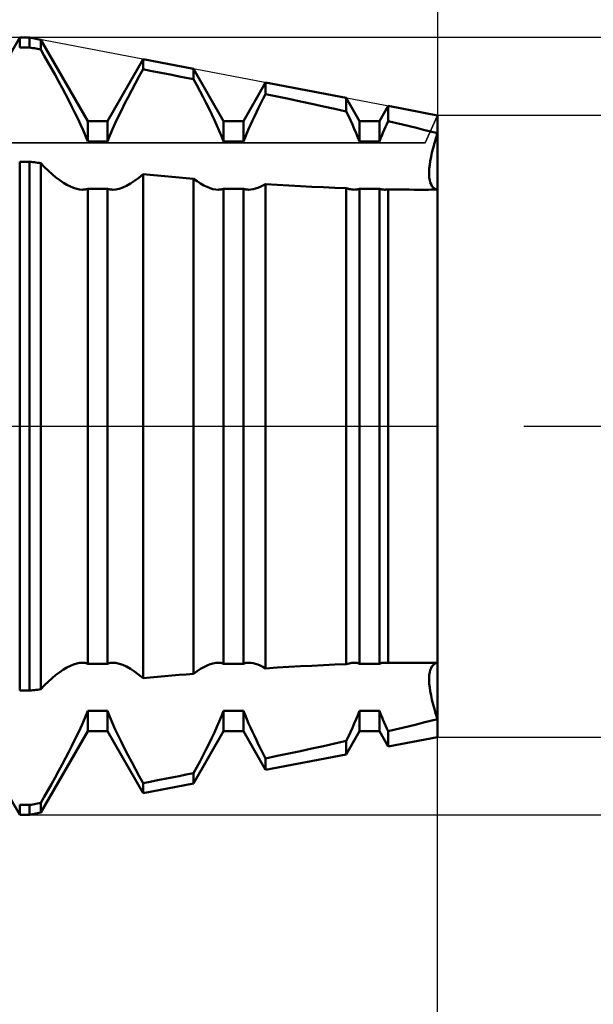
# Model space of a CAD drawing. Units: millimetres. Extents: x -27 to 95, y -35 to 37.
# Drawn here: x 61 to 64, y -3 to 2 of the extents above; entities that cross this region are included whole.
import ezdxf

# ---------------------------------------------------------------- set-up
doc = ezdxf.new("R2010")
doc.units = ezdxf.units.MM
doc.header["$LTSCALE"] = 4.3
doc.linetypes.add('LONGDASH_DASH', pattern=[0.85, 0.4, -0.2, 0.05, -0.2])
for name, color, linetype in [('1', 4, 'CONTINUOUS'), ('2', 7, 'CONTINUOUS'), ('4', 2, 'LONGDASH_DASH'), ('CUT', 1, 'CONTINUOUS'), ('NOCUT', 7, 'CONTINUOUS'), ('SK4', 2, 'LONGDASH_DASH')]:
    doc.layers.add(name, color=color, linetype=linetype)

msp = doc.modelspace()

# ---------------------------------------------------------------- linework, layer by layer
at = {"layer": '1', "color": 4, "linetype": 'CONTINUOUS', "lineweight": 50}
for p, q in [((60.601, 1.5705), (60.849, 2)), ((60.849, 2), (60.9, 2)), ((60.849, 1.9496), (60.849, 2)), ((60.9573, 1.9891), (60.9, 2)), ((60.9, 1.9496), (60.9, 2)), ((61.199, 1.5705), (60.9573, 1.9891)), ((60.9573, 1.9388), (60.9573, 1.9891)), ((60.849, 1.9496), (60.9, 1.9496)), ((60.9081, 1.9481), (60.9, 1.9496)), ((60.9163, 1.9465), (60.9081, 1.9481)), ((60.9245, 1.945), (60.9163, 1.9465)), ((60.9327, 1.9435), (60.9245, 1.945)), ((60.9409, 1.9419), (60.9327, 1.9435)), ((60.9491, 1.9404), (60.9409, 1.9419)), ((60.9573, 1.9388), (60.9491, 1.9404)), ((60.9757, 1.9071), (60.9573, 1.9388)), ((60.9942, 1.8746), (60.9757, 1.9071)), ((61.301, 1.5705), (61.4847, 1.8886)), ((61.7438, 1.8393), (61.4847, 1.8886)), ((61.4847, 1.8373), (61.4847, 1.8886)), ((61.0128, 1.8417), (60.9942, 1.8746)), ((61.0313, 1.8085), (61.0128, 1.8417)), ((61.4648, 1.8014), (61.4847, 1.8373)), ((61.5216, 1.83), (61.4847, 1.8373)), ((61.5586, 1.8227), (61.5216, 1.83)), ((61.899, 1.5705), (61.7438, 1.8393)), ((61.7438, 1.7858), (61.7438, 1.8393)), ((61.0496, 1.7753), (61.0313, 1.8085)), ((61.0675, 1.742), (61.0496, 1.7753)), ((61.4451, 1.7655), (61.4648, 1.8014)), ((61.5956, 1.8154), (61.5586, 1.8227)), ((61.6327, 1.808), (61.5956, 1.8154)), ((61.6697, 1.8007), (61.6327, 1.808)), ((61.7068, 1.7933), (61.6697, 1.8007)), ((61.7438, 1.7858), (61.7068, 1.7933)), ((61.7608, 1.7546), (61.7438, 1.7858)), ((61.085, 1.7091), (61.0675, 1.742)), ((61.4073, 1.6944), (61.4259, 1.7298)), ((61.4259, 1.7298), (61.4451, 1.7655)), ((61.7774, 1.7236), (61.7608, 1.7546)), ((61.7935, 1.6928), (61.7774, 1.7236)), ((62.001, 1.5705), (62.1153, 1.7685)), ((62.5303, 1.6895), (62.1153, 1.7685)), ((62.1153, 1.7097), (62.1153, 1.7685)), ((61.1019, 1.6765), (61.085, 1.7091)), ((61.1182, 1.6446), (61.1019, 1.6765)), ((61.3894, 1.6596), (61.4073, 1.6944)), ((61.8091, 1.6625), (61.7935, 1.6928)), ((62.0909, 1.6624), (62.1029, 1.6859)), ((62.1029, 1.6859), (62.1153, 1.7097)), ((62.175, 1.6972), (62.1153, 1.7097)), ((62.2346, 1.6846), (62.175, 1.6972)), ((62.2941, 1.6719), (62.2346, 1.6846)), ((62.599, 1.5705), (62.5303, 1.6895)), ((62.5303, 1.6201), (62.5303, 1.6895)), ((61.1336, 1.6134), (61.1182, 1.6446)), ((61.3564, 1.5926), (61.3724, 1.6255)), ((61.3724, 1.6255), (61.3894, 1.6596)), ((61.824, 1.6329), (61.8091, 1.6625)), ((61.8382, 1.6039), (61.824, 1.6329)), ((62.068, 1.6166), (62.0792, 1.6393)), ((62.0792, 1.6393), (62.0909, 1.6624)), ((62.3535, 1.6591), (62.2941, 1.6719)), ((62.4126, 1.6462), (62.3535, 1.6591)), ((62.4716, 1.6332), (62.4126, 1.6462)), ((62.5303, 1.6201), (62.4716, 1.6332)), ((62.701, 1.5705), (62.746, 1.6484)), ((63, 1.6), (62.746, 1.6484)), ((62.746, 1.5705), (62.746, 1.6484)), ((61.1481, 1.5832), (61.1336, 1.6134)), ((61.1618, 1.5536), (61.1481, 1.5832)), ((61.3414, 1.5606), (61.3564, 1.5926)), ((61.8515, 1.5758), (61.8382, 1.6039)), ((61.8643, 1.5481), (61.8515, 1.5758)), ((62.0371, 1.5511), (62.047, 1.5727)), ((62.047, 1.5727), (62.0572, 1.5944)), ((62.0572, 1.5944), (62.068, 1.6166)), ((62.5414, 1.5973), (62.5303, 1.6201)), ((62.5519, 1.5751), (62.5414, 1.5973)), ((62.562, 1.553), (62.5519, 1.5751)), ((63, -1.6), (63, 1.6)), ((61.175, 1.5239), (61.1618, 1.5536)), ((61.1874, 1.4943), (61.175, 1.5239)), ((61.199, 1.5705), (61.301, 1.5705)), ((61.199, 1.4652), (61.199, 1.5705)), ((61.301, 1.4652), (61.301, 1.5705)), ((61.3135, 1.4966), (61.3271, 1.5285)), ((61.3271, 1.5285), (61.3414, 1.5606)), ((61.8766, 1.5202), (61.8643, 1.5481)), ((61.899, 1.5705), (62.001, 1.5705)), ((61.899, 1.4652), (61.899, 1.5705)), ((62.001, 1.4652), (62.001, 1.5705)), ((62.0182, 1.5078), (62.0274, 1.5294)), ((62.0274, 1.5294), (62.0371, 1.5511)), ((62.5719, 1.5309), (62.562, 1.553)), ((62.5814, 1.5088), (62.5719, 1.5309)), ((62.599, 1.5705), (62.701, 1.5705)), ((62.599, 1.4652), (62.599, 1.5705)), ((62.701, 1.4652), (62.701, 1.5705)), ((62.7191, 1.5099), (62.7255, 1.5251)), ((62.7255, 1.5251), (62.7322, 1.5402)), ((62.7322, 1.5402), (62.739, 1.5554)), ((62.739, 1.5554), (62.746, 1.5705)), ((62.7829, 1.5617), (62.746, 1.5705)), ((62.8196, 1.5529), (62.7829, 1.5617)), ((62.8561, 1.544), (62.8196, 1.5529)), ((62.8924, 1.535), (62.8561, 1.544)), ((62.9285, 1.5259), (62.8924, 1.535)), ((62.9644, 1.5168), (62.9285, 1.5259)), ((61.199, 1.4652), (61.1874, 1.4943)), ((61.301, 1.4652), (61.3135, 1.4966)), ((61.8882, 1.4925), (61.8766, 1.5202)), ((61.899, 1.4652), (61.8882, 1.4925)), ((62.001, 1.4652), (62.0093, 1.4863)), ((62.0093, 1.4863), (62.0182, 1.5078)), ((62.5905, 1.4868), (62.5814, 1.5088)), ((62.599, 1.4652), (62.5905, 1.4868)), ((62.701, 1.4652), (62.7068, 1.48)), ((62.7068, 1.48), (62.7128, 1.4949)), ((62.7128, 1.4949), (62.7191, 1.5099)), ((63, 1.5076), (62.9644, 1.5168)), ((62.9843, 1.4564), (62.9919, 1.4817)), ((62.9843, 1.4564), (62.9919, 1.4817)), ((62.9919, 1.4817), (63, 1.5076)), ((62.9919, 1.4817), (63, 1.5076)), ((61.199, 1.4652), (61.301, 1.4652)), ((61.899, 1.4652), (62.001, 1.4652)), ((62.599, 1.4652), (62.701, 1.4652)), ((62.9717, 1.4082), (62.9776, 1.4318)), ((62.9717, 1.4082), (62.9776, 1.4318)), ((62.9776, 1.4318), (62.9843, 1.4564)), ((62.9776, 1.4318), (62.9843, 1.4564)), ((62.9628, 1.3645), (62.9668, 1.3857)), ((62.9628, 1.3645), (62.9668, 1.3857)), ((62.9668, 1.3857), (62.9717, 1.4082)), ((62.9668, 1.3857), (62.9717, 1.4082)), ((60.849, 1.3611), (60.9, 1.3611)), ((60.849, -1.3611), (60.849, 1.3611)), ((60.9081, 1.3601), (60.9, 1.3611)), ((60.9, -1.3611), (60.9, 1.3611)), ((60.9163, 1.3592), (60.9081, 1.3601)), ((60.9245, 1.3582), (60.9163, 1.3592)), ((60.9327, 1.3572), (60.9245, 1.3582)), ((60.9409, 1.3562), (60.9327, 1.3572)), ((60.9491, 1.3552), (60.9409, 1.3562)), ((60.9573, 1.3542), (60.9491, 1.3552)), ((60.9768, 1.3338), (60.9573, 1.3543)), ((60.9573, -1.3542), (60.9573, 1.3542)), ((60.9965, 1.3146), (60.9768, 1.3338)), ((62.9568, 1.3093), (62.9578, 1.3262)), ((62.9568, 1.3093), (62.9578, 1.3262)), ((62.9578, 1.3262), (62.9598, 1.3446)), ((62.9578, 1.3262), (62.9598, 1.3446)), ((62.9598, 1.3446), (62.9628, 1.3645)), ((62.9598, 1.3446), (62.9628, 1.3645)), ((61.0162, 1.2967), (60.9965, 1.3146)), ((61.0358, 1.2804), (61.0162, 1.2967)), ((61.0551, 1.2657), (61.0358, 1.2804)), ((61.4408, 1.2629), (61.4626, 1.2791)), ((61.4626, 1.2791), (61.4847, 1.2975)), ((61.5216, 1.2939), (61.4847, 1.2975)), ((61.4847, -1.2974), (61.4847, 1.2974)), ((61.5586, 1.2905), (61.5216, 1.2939)), ((61.5956, 1.2871), (61.5586, 1.2905)), ((61.6327, 1.2837), (61.5956, 1.2871)), ((61.6697, 1.2805), (61.6327, 1.2837)), ((61.7068, 1.2773), (61.6697, 1.2805)), ((61.7438, 1.2741), (61.7068, 1.2773)), ((61.762, 1.261), (61.7438, 1.2741)), ((61.7438, -1.2741), (61.7438, 1.2741)), ((62.9568, 1.2939), (62.9568, 1.3093)), ((62.9568, 1.2939), (62.9568, 1.3093)), ((62.9578, 1.2798), (62.9568, 1.2939)), ((62.9578, 1.2798), (62.9568, 1.2939)), ((62.9598, 1.2668), (62.9578, 1.2798)), ((62.9598, 1.2668), (62.9578, 1.2798)), ((61.074, 1.253), (61.0551, 1.2657)), ((61.0923, 1.2422), (61.074, 1.253)), ((61.11, 1.2332), (61.0923, 1.2422)), ((61.1268, 1.2263), (61.11, 1.2332)), ((61.1426, 1.2213), (61.1268, 1.2263)), ((61.1574, 1.2183), (61.1426, 1.2213)), ((61.1716, 1.2174), (61.1574, 1.2183)), ((61.1716, 1.2174), (61.1764, 1.2175)), ((61.1764, 1.2175), (61.1812, 1.2179)), ((61.1812, 1.2179), (61.1858, 1.2186)), ((61.1858, 1.2186), (61.1904, 1.2196)), ((61.1904, 1.2196), (61.1947, 1.2208)), ((61.1947, 1.2208), (61.199, 1.2224)), ((61.199, 1.2223), (61.301, 1.2223)), ((61.199, -1.2223), (61.199, 1.2223)), ((61.3053, 1.2208), (61.301, 1.2224)), ((61.301, -1.2223), (61.301, 1.2223)), ((61.3096, 1.2196), (61.3053, 1.2208)), ((61.3142, 1.2186), (61.3096, 1.2196)), ((61.3188, 1.2179), (61.3142, 1.2186)), ((61.3236, 1.2175), (61.3188, 1.2179)), ((61.3285, 1.2174), (61.3236, 1.2175)), ((61.3285, 1.2174), (61.3445, 1.2186)), ((61.3445, 1.2186), (61.3615, 1.2224)), ((61.3615, 1.2224), (61.3797, 1.2288)), ((61.3797, 1.2288), (61.3992, 1.2377)), ((61.3992, 1.2377), (61.4196, 1.2491)), ((61.4196, 1.2491), (61.4408, 1.2629)), ((61.7797, 1.2495), (61.762, 1.261)), ((61.7969, 1.2397), (61.7797, 1.2495)), ((61.8135, 1.2317), (61.7969, 1.2397)), ((61.8292, 1.2254), (61.8135, 1.2317)), ((61.8441, 1.2209), (61.8292, 1.2254)), ((61.858, 1.2183), (61.8441, 1.2209)), ((61.8715, 1.2174), (61.858, 1.2183)), ((61.8715, 1.2174), (61.8764, 1.2175)), ((61.8764, 1.2175), (61.8811, 1.2179)), ((61.8811, 1.2179), (61.8858, 1.2186)), ((61.8858, 1.2186), (61.8903, 1.2196)), ((61.8903, 1.2196), (61.8947, 1.2208)), ((61.8947, 1.2208), (61.899, 1.2224)), ((61.899, 1.2223), (62.001, 1.2223)), ((61.899, -1.2223), (61.899, 1.2223)), ((62.0053, 1.2208), (62.001, 1.2224)), ((62.001, -1.2223), (62.001, 1.2223)), ((62.0096, 1.2196), (62.0053, 1.2208)), ((62.0141, 1.2186), (62.0096, 1.2196)), ((62.0188, 1.2179), (62.0141, 1.2186)), ((62.0236, 1.2175), (62.0188, 1.2179)), ((62.0284, 1.2174), (62.0236, 1.2175)), ((62.0284, 1.2174), (62.0394, 1.2179)), ((62.0394, 1.2179), (62.0506, 1.2197)), ((62.0506, 1.2197), (62.0624, 1.2227)), ((62.0624, 1.2227), (62.0748, 1.2269)), ((62.0748, 1.2269), (62.0879, 1.2323)), ((62.0879, 1.2323), (62.1014, 1.2388)), ((62.1014, 1.2388), (62.1153, 1.2465)), ((62.175, 1.2427), (62.1153, 1.2465)), ((62.1153, -1.2465), (62.1153, 1.2465)), ((62.2346, 1.2392), (62.175, 1.2427)), ((62.2941, 1.2358), (62.2346, 1.2392)), ((62.3535, 1.2327), (62.2941, 1.2358)), ((62.4126, 1.2299), (62.3535, 1.2327)), ((62.4716, 1.2273), (62.4126, 1.2299)), ((62.5303, 1.225), (62.4716, 1.2273)), ((62.5377, 1.2227), (62.5303, 1.225)), ((62.5303, -1.225), (62.5303, 1.225)), ((62.5448, 1.2208), (62.5377, 1.2227)), ((62.5517, 1.2193), (62.5448, 1.2208)), ((62.5585, 1.2182), (62.5517, 1.2193)), ((62.5651, 1.2176), (62.5585, 1.2182)), ((62.5716, 1.2174), (62.5651, 1.2176)), ((62.5716, 1.2174), (62.5765, 1.2175)), ((62.5765, 1.2175), (62.5812, 1.2179)), ((62.5812, 1.2179), (62.5859, 1.2186)), ((62.5859, 1.2186), (62.5904, 1.2196)), ((62.5904, 1.2196), (62.5947, 1.2208)), ((62.5947, 1.2208), (62.599, 1.2224)), ((62.599, 1.2223), (62.701, 1.2223)), ((62.599, -1.2223), (62.599, 1.2223)), ((62.7052, 1.2208), (62.701, 1.2224)), ((62.701, -1.2223), (62.701, 1.2223)), ((62.7096, 1.2196), (62.7052, 1.2208)), ((62.7141, 1.2186), (62.7096, 1.2196)), ((62.7187, 1.2179), (62.7141, 1.2186)), ((62.7235, 1.2175), (62.7187, 1.2179)), ((62.7283, 1.2174), (62.7235, 1.2175)), ((62.7283, 1.2174), (62.7312, 1.2174)), ((62.7312, 1.2174), (62.7341, 1.2175)), ((62.7341, 1.2175), (62.737, 1.2177)), ((62.737, 1.2177), (62.74, 1.218)), ((62.74, 1.218), (62.743, 1.2184)), ((62.743, 1.2184), (62.746, 1.2189)), ((62.746, -1.2189), (62.746, 1.2189)), ((62.773, 1.2184), (62.746, 1.2188)), ((62.8, 1.218), (62.773, 1.2184)), ((62.8269, 1.2177), (62.8, 1.218)), ((62.8537, 1.2175), (62.8269, 1.2177)), ((62.8803, 1.2173), (62.8537, 1.2175)), ((62.9069, 1.2173), (62.8803, 1.2173)), ((62.9069, 1.2173), (62.9225, 1.2173)), ((62.9225, 1.2173), (62.9381, 1.2174)), ((62.9381, 1.2174), (62.9537, 1.2174)), ((62.9537, 1.2174), (62.9692, 1.2175)), ((62.9628, 1.2552), (62.9598, 1.2668)), ((62.9628, 1.2552), (62.9598, 1.2668)), ((62.9668, 1.245), (62.9628, 1.2552)), ((62.9668, 1.245), (62.9628, 1.2552)), ((62.9717, 1.2363), (62.9668, 1.245)), ((62.9717, 1.2363), (62.9668, 1.245)), ((62.9692, 1.2175), (62.9846, 1.2177)), ((62.9776, 1.2292), (62.9717, 1.2363)), ((62.9776, 1.2292), (62.9717, 1.2363)), ((62.9843, 1.2239), (62.9776, 1.2292)), ((62.9843, 1.2239), (62.9776, 1.2292)), ((62.9919, 1.2202), (62.9843, 1.2239)), ((62.9919, 1.2202), (62.9843, 1.2239)), ((62.9846, 1.2177), (63, 1.2179)), ((63, 1.218), (62.9919, 1.2202)), ((63, 1.218), (62.9919, 1.2202)), ((61.0358, -1.2804), (61.0551, -1.2657)), ((61.0551, -1.2657), (61.074, -1.253)), ((61.074, -1.253), (61.0923, -1.2422)), ((61.0923, -1.2422), (61.11, -1.2332)), ((61.11, -1.2332), (61.1268, -1.2263)), ((61.1268, -1.2263), (61.1426, -1.2213)), ((61.1426, -1.2213), (61.1574, -1.2183)), ((61.1574, -1.2183), (61.1716, -1.2174)), ((61.1764, -1.2175), (61.1716, -1.2174)), ((61.1812, -1.2179), (61.1764, -1.2175)), ((61.1858, -1.2186), (61.1812, -1.2179)), ((61.1904, -1.2196), (61.1858, -1.2186)), ((61.1947, -1.2208), (61.1904, -1.2196)), ((61.199, -1.2224), (61.1947, -1.2208)), ((61.199, -1.2223), (61.301, -1.2223)), ((61.301, -1.2224), (61.3053, -1.2208)), ((61.3053, -1.2208), (61.3096, -1.2196)), ((61.3096, -1.2196), (61.3142, -1.2186)), ((61.3142, -1.2186), (61.3188, -1.2179)), ((61.3188, -1.2179), (61.3236, -1.2175)), ((61.3236, -1.2175), (61.3285, -1.2174)), ((61.3445, -1.2186), (61.3285, -1.2174)), ((61.3615, -1.2224), (61.3445, -1.2186)), ((61.3797, -1.2288), (61.3615, -1.2224)), ((61.3992, -1.2377), (61.3797, -1.2288)), ((61.4196, -1.2491), (61.3992, -1.2377)), ((61.4408, -1.2629), (61.4196, -1.2491)), ((61.4626, -1.2791), (61.4408, -1.2629)), ((61.7438, -1.2741), (61.762, -1.261)), ((61.762, -1.261), (61.7797, -1.2495)), ((61.7797, -1.2495), (61.7969, -1.2397)), ((61.7969, -1.2397), (61.8135, -1.2317)), ((61.8135, -1.2317), (61.8292, -1.2254)), ((61.8292, -1.2254), (61.8441, -1.2209)), ((61.8441, -1.2209), (61.858, -1.2183)), ((61.858, -1.2183), (61.8715, -1.2174)), ((61.8764, -1.2175), (61.8715, -1.2174)), ((61.8811, -1.2179), (61.8764, -1.2175)), ((61.8858, -1.2186), (61.8811, -1.2179)), ((61.8903, -1.2196), (61.8858, -1.2186)), ((61.8947, -1.2208), (61.8903, -1.2196)), ((61.899, -1.2224), (61.8947, -1.2208)), ((61.899, -1.2223), (62.001, -1.2223)), ((62.001, -1.2224), (62.0053, -1.2208)), ((62.0053, -1.2208), (62.0096, -1.2196)), ((62.0096, -1.2196), (62.0141, -1.2186)), ((62.0141, -1.2186), (62.0188, -1.2179)), ((62.0188, -1.2179), (62.0236, -1.2175)), ((62.0236, -1.2175), (62.0284, -1.2174)), ((62.0394, -1.2179), (62.0284, -1.2174)), ((62.0506, -1.2197), (62.0394, -1.2179)), ((62.0624, -1.2227), (62.0506, -1.2197)), ((62.0748, -1.2269), (62.0624, -1.2227)), ((62.0879, -1.2323), (62.0748, -1.2269)), ((62.1014, -1.2388), (62.0879, -1.2323)), ((62.1153, -1.2465), (62.1014, -1.2388)), ((62.1153, -1.2465), (62.175, -1.2427)), ((62.175, -1.2427), (62.2346, -1.2392)), ((62.2346, -1.2392), (62.2941, -1.2358)), ((62.2941, -1.2358), (62.3535, -1.2327)), ((62.3535, -1.2327), (62.4126, -1.2299)), ((62.4126, -1.2299), (62.4716, -1.2273)), ((62.4716, -1.2273), (62.5303, -1.225)), ((62.5303, -1.225), (62.5377, -1.2227)), ((62.5377, -1.2227), (62.5448, -1.2208)), ((62.5448, -1.2208), (62.5517, -1.2193)), ((62.5517, -1.2193), (62.5585, -1.2182)), ((62.5585, -1.2182), (62.5651, -1.2176)), ((62.5651, -1.2176), (62.5716, -1.2174)), ((62.5765, -1.2175), (62.5716, -1.2174)), ((62.5812, -1.2179), (62.5765, -1.2175)), ((62.5859, -1.2186), (62.5812, -1.2179)), ((62.5904, -1.2196), (62.5859, -1.2186)), ((62.5947, -1.2208), (62.5904, -1.2196)), ((62.599, -1.2224), (62.5947, -1.2208)), ((62.599, -1.2223), (62.701, -1.2223)), ((62.701, -1.2224), (62.7052, -1.2208)), ((62.7052, -1.2208), (62.7096, -1.2196)), ((62.7096, -1.2196), (62.7141, -1.2186)), ((62.7141, -1.2186), (62.7187, -1.2179)), ((62.7187, -1.2179), (62.7235, -1.2175)), ((62.7235, -1.2175), (62.7283, -1.2174)), ((62.7312, -1.2174), (62.7283, -1.2174)), ((62.7341, -1.2175), (62.7312, -1.2174)), ((62.737, -1.2177), (62.7341, -1.2175)), ((62.74, -1.218), (62.737, -1.2177)), ((62.743, -1.2184), (62.74, -1.218)), ((62.746, -1.2189), (62.743, -1.2184)), ((62.746, -1.2188), (62.773, -1.2184)), ((62.773, -1.2184), (62.8, -1.218)), ((62.8, -1.218), (62.8269, -1.2177)), ((62.8269, -1.2177), (62.8537, -1.2175)), ((62.8537, -1.2175), (62.8803, -1.2173)), ((62.8803, -1.2173), (62.9069, -1.2173)), ((62.9225, -1.2173), (62.9069, -1.2173)), ((62.9381, -1.2174), (62.9225, -1.2173)), ((62.9537, -1.2174), (62.9381, -1.2174)), ((62.9692, -1.2175), (62.9537, -1.2174)), ((62.9578, -1.2798), (62.9598, -1.2668)), ((62.9578, -1.2798), (62.9598, -1.2668)), ((62.9598, -1.2668), (62.9628, -1.2552)), ((62.9598, -1.2668), (62.9628, -1.2552)), ((62.9628, -1.2552), (62.9668, -1.245)), ((62.9628, -1.2552), (62.9668, -1.245)), ((62.9668, -1.245), (62.9717, -1.2363)), ((62.9668, -1.245), (62.9717, -1.2363)), ((62.9846, -1.2177), (62.9692, -1.2175)), ((62.9717, -1.2363), (62.9776, -1.2292)), ((62.9717, -1.2363), (62.9776, -1.2292)), ((62.9776, -1.2292), (62.9843, -1.2239)), ((62.9776, -1.2292), (62.9843, -1.2239)), ((62.9843, -1.2239), (62.9919, -1.2202)), ((62.9843, -1.2239), (62.9919, -1.2202)), ((63, -1.2179), (62.9846, -1.2177)), ((62.9919, -1.2202), (63, -1.218)), ((62.9919, -1.2202), (63, -1.218)), ((60.9768, -1.3338), (60.9965, -1.3146)), ((60.9965, -1.3146), (61.0162, -1.2967)), ((61.0162, -1.2967), (61.0358, -1.2804)), ((61.4847, -1.2975), (61.4626, -1.2791)), ((61.4847, -1.2975), (61.5216, -1.2939)), ((61.5216, -1.2939), (61.5586, -1.2905)), ((61.5586, -1.2905), (61.5956, -1.2871)), ((61.5956, -1.2871), (61.6327, -1.2837)), ((61.6327, -1.2837), (61.6697, -1.2805)), ((61.6697, -1.2805), (61.7068, -1.2773)), ((61.7068, -1.2773), (61.7438, -1.2741)), ((62.9568, -1.2939), (62.9578, -1.2798)), ((62.9568, -1.2939), (62.9578, -1.2798)), ((62.9568, -1.3093), (62.9568, -1.2939)), ((62.9578, -1.3262), (62.9568, -1.3093)), ((62.9578, -1.3262), (62.9568, -1.3093)), ((60.849, -1.3611), (60.9, -1.3611)), ((60.9, -1.3611), (60.9081, -1.3601)), ((60.9081, -1.3601), (60.9163, -1.3592)), ((60.9163, -1.3592), (60.9245, -1.3582)), ((60.9245, -1.3582), (60.9327, -1.3572)), ((60.9327, -1.3572), (60.9409, -1.3562)), ((60.9409, -1.3562), (60.9491, -1.3552)), ((60.9491, -1.3552), (60.9573, -1.3542)), ((60.9573, -1.3543), (60.9768, -1.3338)), ((62.9598, -1.3446), (62.9578, -1.3262)), ((62.9598, -1.3446), (62.9578, -1.3262)), ((62.9628, -1.3645), (62.9598, -1.3446)), ((62.9628, -1.3645), (62.9598, -1.3446)), ((62.9668, -1.3857), (62.9628, -1.3645)), ((62.9668, -1.3857), (62.9628, -1.3645)), ((62.9717, -1.4082), (62.9668, -1.3857)), ((62.9717, -1.4082), (62.9668, -1.3857)), ((62.9776, -1.4318), (62.9717, -1.4082)), ((62.9776, -1.4318), (62.9717, -1.4082)), ((61.1874, -1.4943), (61.199, -1.4652)), ((61.199, -1.4652), (61.301, -1.4652)), ((61.199, -1.5705), (61.199, -1.4652)), ((61.3135, -1.4966), (61.301, -1.4652)), ((61.301, -1.5705), (61.301, -1.4652)), ((61.8882, -1.4925), (61.899, -1.4652)), ((61.899, -1.4652), (62.001, -1.4652)), ((61.899, -1.5705), (61.899, -1.4652)), ((62.0093, -1.4863), (62.001, -1.4652)), ((62.001, -1.5705), (62.001, -1.4652)), ((62.5905, -1.4868), (62.599, -1.4652)), ((62.599, -1.4652), (62.701, -1.4652)), ((62.599, -1.5705), (62.599, -1.4652)), ((62.7068, -1.48), (62.701, -1.4652)), ((62.701, -1.5705), (62.701, -1.4652)), ((62.9843, -1.4564), (62.9776, -1.4318)), ((62.9843, -1.4564), (62.9776, -1.4318)), ((62.9919, -1.4817), (62.9843, -1.4564)), ((62.9919, -1.4817), (62.9843, -1.4564)), ((61.175, -1.5239), (61.1874, -1.4943)), ((61.3271, -1.5285), (61.3135, -1.4966)), ((61.8643, -1.5481), (61.8766, -1.5202)), ((61.8766, -1.5202), (61.8882, -1.4925)), ((62.0182, -1.5078), (62.0093, -1.4863)), ((62.0274, -1.5294), (62.0182, -1.5078)), ((62.5719, -1.5309), (62.5814, -1.5088)), ((62.5814, -1.5088), (62.5905, -1.4868)), ((62.7128, -1.4949), (62.7068, -1.48)), ((62.7191, -1.5099), (62.7128, -1.4949)), ((62.7255, -1.5251), (62.7191, -1.5099)), ((62.9285, -1.5259), (62.9644, -1.5168)), ((62.9644, -1.5168), (63, -1.5076)), ((63, -1.5076), (62.9919, -1.4817)), ((63, -1.5076), (62.9919, -1.4817)), ((60.849, -2), (60.601, -1.5705)), ((60.9573, -1.9891), (61.199, -1.5705)), ((61.1481, -1.5832), (61.1618, -1.5536)), ((61.1618, -1.5536), (61.175, -1.5239)), ((61.199, -1.5705), (61.301, -1.5705)), ((61.4847, -1.8886), (61.301, -1.5705)), ((61.3414, -1.5606), (61.3271, -1.5285)), ((61.3564, -1.5926), (61.3414, -1.5606)), ((61.7438, -1.8393), (61.899, -1.5705)), ((61.8515, -1.5758), (61.8643, -1.5481)), ((61.899, -1.5705), (62.001, -1.5705)), ((62.1153, -1.7685), (62.001, -1.5705)), ((62.0371, -1.5511), (62.0274, -1.5294)), ((62.047, -1.5727), (62.0371, -1.5511)), ((62.5303, -1.6895), (62.599, -1.5705)), ((62.5519, -1.5751), (62.562, -1.553)), ((62.562, -1.553), (62.5719, -1.5309)), ((62.599, -1.5705), (62.701, -1.5705)), ((62.746, -1.6484), (62.701, -1.5705)), ((62.7322, -1.5402), (62.7255, -1.5251)), ((62.739, -1.5554), (62.7322, -1.5402)), ((62.746, -1.5705), (62.739, -1.5554)), ((62.746, -1.5705), (62.7829, -1.5617)), ((62.746, -1.6484), (62.746, -1.5705)), ((62.7829, -1.5617), (62.8196, -1.5529)), ((62.8196, -1.5529), (62.8561, -1.544)), ((62.8561, -1.544), (62.8924, -1.535)), ((62.8924, -1.535), (62.9285, -1.5259)), ((61.1182, -1.6446), (61.1336, -1.6134)), ((61.1336, -1.6134), (61.1481, -1.5832)), ((61.3724, -1.6255), (61.3564, -1.5926)), ((61.824, -1.6329), (61.8382, -1.6039)), ((61.8382, -1.6039), (61.8515, -1.5758)), ((62.0572, -1.5944), (62.047, -1.5727)), ((62.068, -1.6166), (62.0572, -1.5944)), ((62.0792, -1.6393), (62.068, -1.6166)), ((62.4716, -1.6332), (62.5303, -1.6201)), ((62.5303, -1.6201), (62.5414, -1.5973)), ((62.5303, -1.6895), (62.5303, -1.6201)), ((62.5414, -1.5973), (62.5519, -1.5751)), ((62.746, -1.6484), (63, -1.6)), ((61.1019, -1.6765), (61.1182, -1.6446)), ((61.3894, -1.6596), (61.3724, -1.6255)), ((61.4073, -1.6944), (61.3894, -1.6596)), ((61.7935, -1.6928), (61.8091, -1.6625)), ((61.8091, -1.6625), (61.824, -1.6329)), ((62.0909, -1.6624), (62.0792, -1.6393)), ((62.1029, -1.6859), (62.0909, -1.6624)), ((62.2346, -1.6846), (62.2941, -1.6719)), ((62.2941, -1.6719), (62.3535, -1.6591)), ((62.3535, -1.6591), (62.4126, -1.6462)), ((62.4126, -1.6462), (62.4716, -1.6332)), ((61.0675, -1.742), (61.085, -1.7091)), ((61.085, -1.7091), (61.1019, -1.6765)), ((61.4259, -1.7298), (61.4073, -1.6944)), ((61.7774, -1.7236), (61.7935, -1.6928)), ((62.1153, -1.7097), (62.1029, -1.6859)), ((62.1153, -1.7685), (62.5303, -1.6895)), ((62.1153, -1.7097), (62.175, -1.6972)), ((62.1153, -1.7685), (62.1153, -1.7097)), ((62.175, -1.6972), (62.2346, -1.6846)), ((61.0496, -1.7753), (61.0675, -1.742)), ((61.4451, -1.7655), (61.4259, -1.7298)), ((61.4648, -1.8014), (61.4451, -1.7655)), ((61.7438, -1.7858), (61.7608, -1.7546)), ((61.7608, -1.7546), (61.7774, -1.7236)), ((61.0128, -1.8417), (61.0313, -1.8085)), ((61.0313, -1.8085), (61.0496, -1.7753)), ((61.4847, -1.8373), (61.4648, -1.8014)), ((61.5216, -1.83), (61.5586, -1.8227)), ((61.5586, -1.8227), (61.5956, -1.8154)), ((61.5956, -1.8154), (61.6327, -1.808)), ((61.6327, -1.808), (61.6697, -1.8007)), ((61.6697, -1.8007), (61.7068, -1.7933)), ((61.7068, -1.7933), (61.7438, -1.7858)), ((61.7438, -1.8393), (61.7438, -1.7858)), ((60.9757, -1.9071), (60.9942, -1.8746)), ((60.9942, -1.8746), (61.0128, -1.8417)), ((61.4847, -1.8373), (61.5216, -1.83)), ((61.4847, -1.8886), (61.4847, -1.8373)), ((61.4847, -1.8886), (61.7438, -1.8393)), ((60.9573, -1.9388), (60.9757, -1.9071)), ((60.849, -1.9496), (60.9, -1.9496)), ((60.849, -2), (60.849, -1.9496)), ((60.9, -1.9496), (60.9081, -1.9481)), ((60.9, -2), (60.9, -1.9496)), ((60.9081, -1.9481), (60.9163, -1.9465)), ((60.9163, -1.9465), (60.9245, -1.945)), ((60.9245, -1.945), (60.9327, -1.9435)), ((60.9327, -1.9435), (60.9409, -1.9419)), ((60.9409, -1.9419), (60.9491, -1.9404)), ((60.9491, -1.9404), (60.9573, -1.9388)), ((60.9573, -1.9891), (60.9573, -1.9388)), ((60.849, -2), (60.9, -2)), ((60.9, -2), (60.9573, -1.9891))]:
    msp.add_line(p, q, dxfattribs=at)
at = {"layer": '2', "color": 7, "linetype": 'CONTINUOUS', "lineweight": 25}
for p, q in [((63, 15.25), (63, 1.6)), ((91, 2), (60.9, 2)), ((76, 1.6), (63, 1.6)), ((63, -35.25), (63, -0.65)), ((63, -1.6), (76, -1.6)), ((60.9, -2), (91, -2))]:
    msp.add_line(p, q, dxfattribs=at)
at = {"layer": '4', "color": 2, "linetype": 'LONGDASH_DASH', "lineweight": 25}
msp.add_line((21, 0), (63, 0), dxfattribs=at)
at = {"layer": 'CUT', "color": 1, "linetype": 'CONTINUOUS', "lineweight": 25}
for p, q in [((60.9, 2), (42, 2)), ((63, 1.6), (60.9, 2)), ((62.9372, 1.459), (63, 1.6)), ((42, 1.459), (62.9372, 1.459))]:
    msp.add_line(p, q, dxfattribs=at)
at = {"layer": 'NOCUT', "color": 7, "linetype": 'CONTINUOUS', "lineweight": 25}
for p, q in [((63, 1.6), (62.9372, 1.459)), ((63, 0), (63, 1.6)), ((62.9372, 1.459), (42, 1.459)), ((21, 0), (63, 0))]:
    msp.add_line(p, q, dxfattribs=at)
at = {"layer": 'SK4', "color": 2, "linetype": 'LONGDASH_DASH', "lineweight": 25}
msp.add_line((-6, 0), (69, 0), dxfattribs=at)

doc.saveas('drawing.dxf')
